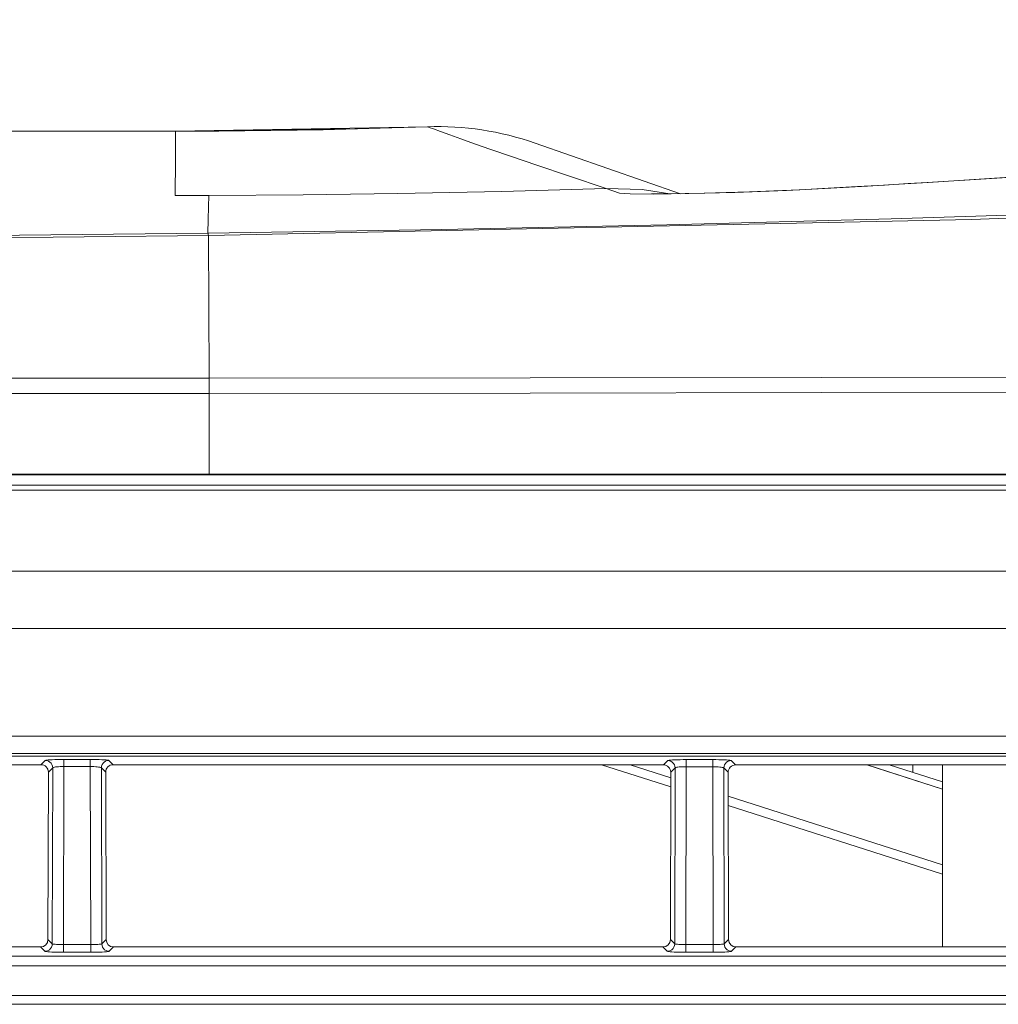
# Model space of a CAD drawing. Extents: x -438 to 1157, y -263 to 876.
# Drawn here: x 499 to 526, y 291 to 318 of the extents above; entities that cross this region are included whole.
import ezdxf

# ---------------------------------------------------------------- set-up
doc = ezdxf.new("R2010")
doc.units = 0
doc.header["$LTSCALE"] = 46.255
for name, color, linetype in [('8ZC_FILTER_HDXF_CONTINUOUS_LINE', 7, 'CONTINUOUS'), ('8ZC_LEFT_COVDXF_CONTINUOUS_LINE', 7, 'CONTINUOUS'), ('8ZC_RIGHT_CODXF_CONTINUOUS_LINE', 7, 'CONTINUOUS'), ('Z28S-TOP-COVDXF_CONTINUOUS_LINE', 7, 'CONTINUOUS')]:
    doc.layers.add(name, color=color, linetype=linetype)

msp = doc.modelspace()

# ---------------------------------------------------------------- linework, layer by layer
at = {"layer": '8ZC_FILTER_HDXF_CONTINUOUS_LINE', "color": 7, "linetype": 'Continuous', "lineweight": 5}
for p, q in [((514.9803, 297.4865), (516.8459, 296.8886)), ((516.8464, 297.1355), (515.7517, 297.4863)), ((524.1839, 296.8268), (522.1342, 297.4847)), ((524.1839, 296.8324), (522.1515, 297.4847)), ((524.1839, 294.7842), (518.3971, 296.6386)), ((518.3977, 296.3914), (524.1839, 294.5372))]:
    msp.add_line(p, q, dxfattribs=at)
at = {"layer": '8ZC_LEFT_COVDXF_CONTINUOUS_LINE', "color": 7, "linetype": 'Continuous', "lineweight": 5}
for p, q in [((524.1839, 297.0234), (522.744, 297.4846)), ((523.3839, 297.2797), (523.3839, 297.4844))]:
    msp.add_line(p, q, dxfattribs=at)
at = {"layer": '8ZC_RIGHT_CODXF_CONTINUOUS_LINE', "color": 7, "linetype": 'Continuous', "lineweight": 5}
for p, q in [((411.1916, 305.3156), (637.4561, 305.3154)), ((499.8476, 297.4901), (484.9949, 297.4937)), ((516.6475, 297.4861), (501.7949, 297.4896)), ((533.4475, 297.482), (518.5949, 297.4856)), ((500.0364, 292.7691), (500.0468, 297.2899)), ((501.606, 292.7691), (501.5956, 297.2894)), ((516.8364, 292.7691), (516.8468, 297.2859)), ((518.406, 292.7691), (518.3956, 297.2854)), ((485.0061, 292.5698), (499.8362, 292.5698)), ((501.8061, 292.5698), (516.6362, 292.5698)), ((518.6061, 292.5698), (533.4362, 292.5698))]:
    msp.add_line(p, q, dxfattribs=at)
at = {"layer": '8ZC_RIGHT_CODXF_CONTINUOUS_LINE', "color": 9, "linetype": 'Continuous', "lineweight": 5}
for p, q in [((637.4561, 304.9041), (411.1914, 304.9042)), ((637.4561, 305.0346), (411.1915, 305.0347)), ((637.4561, 302.7168), (411.3839, 302.7168)), ((637.4562, 301.1648), (411.3838, 301.1648)), ((637.4561, 298.2634), (411.3839, 298.2509)), ((637.4562, 297.7998), (411.384, 297.7865)), ((491.9726, 297.7183), (637.4562, 297.6722)), ((491.9727, 297.7316), (637.4562, 297.6861)), ((499.9636, 297.6061), (499.8476, 297.4901)), ((500.1633, 297.4064), (500.0468, 297.2899)), ((500.1633, 297.4064), (500.1524, 292.6531)), ((500.463, 297.4399), (500.452, 292.637)), ((500.463, 297.6309), (500.463, 297.4399)), ((501.1795, 297.6307), (500.463, 297.6309)), ((501.1794, 297.4397), (500.463, 297.4399)), ((501.1795, 297.6307), (501.1794, 297.4397)), ((501.1904, 292.637), (501.1794, 297.4397)), ((501.49, 292.6531), (501.4791, 297.406)), ((501.5956, 297.2894), (501.4791, 297.406)), ((501.7949, 297.4896), (501.6789, 297.6057)), ((516.7636, 297.6021), (516.6475, 297.4861)), ((516.9633, 297.4023), (516.8468, 297.2859)), ((516.9633, 297.4023), (516.9524, 292.6531)), ((517.263, 297.4359), (517.252, 292.637)), ((517.263, 297.6269), (517.263, 297.4359)), ((517.9795, 297.6267), (517.263, 297.6269)), ((517.9794, 297.4357), (517.263, 297.4359)), ((517.9795, 297.6267), (517.9794, 297.4357)), ((517.9904, 292.637), (517.9794, 297.4357)), ((518.29, 292.6531), (518.2791, 297.4019)), ((518.3956, 297.2854), (518.2791, 297.4019)), ((518.5949, 297.4856), (518.4789, 297.6017)), ((500.0364, 292.7691), (500.1524, 292.6531)), ((500.452, 292.637), (501.2406, 292.6372)), ((500.452, 292.4286), (500.452, 292.637)), ((501.1904, 292.4286), (501.1904, 292.637)), ((501.49, 292.6531), (501.606, 292.7691)), ((516.8364, 292.7691), (516.9524, 292.6531)), ((517.252, 292.637), (518.0406, 292.6372)), ((517.252, 292.4286), (517.252, 292.637)), ((517.9904, 292.4286), (517.9904, 292.637)), ((518.29, 292.6531), (518.406, 292.7691)), ((499.8362, 292.5698), (499.9527, 292.4534)), ((500.452, 292.4286), (501.1904, 292.4286)), ((501.6897, 292.4534), (501.8061, 292.5698)), ((516.6362, 292.5698), (516.7527, 292.4534)), ((517.252, 292.4286), (517.9904, 292.4286)), ((518.4897, 292.4534), (518.6061, 292.5698)), ((411.384, 292.3211), (639.1762, 292.321)), ((411.384, 292.0605), (639.2039, 292.0604)), ((637.4561, 291.2613), (411.384, 291.2613)), ((637.4561, 291.0225), (411.384, 291.0225))]:
    msp.add_line(p, q, dxfattribs=at)
at = {"layer": '8ZC_RIGHT_CODXF_CONTINUOUS_LINE', "color": 7, "linetype": 'Continuous', "lineweight": 5}
for points in [[(500.0468, 297.2899), (500.0431, 297.3288), (500.032, 297.366), (500.0137, 297.4007), (499.9886, 297.4315), (499.9578, 297.4568), (499.9231, 297.4752), (499.8861, 297.4863), (499.8476, 297.4901)], [(501.7949, 297.4896), (501.7563, 297.4859), (501.7193, 297.4748), (501.6847, 297.4564), (501.6538, 297.4311), (501.6287, 297.4002), (501.6104, 297.3656), (501.5993, 297.3283), (501.5956, 297.2894)], [(516.8468, 297.2859), (516.8431, 297.3247), (516.832, 297.362), (516.8137, 297.3966), (516.7886, 297.4275), (516.7578, 297.4528), (516.7231, 297.4712), (516.6861, 297.4823), (516.6475, 297.4861)], [(518.5949, 297.4856), (518.5563, 297.4818), (518.5193, 297.4707), (518.4847, 297.4523), (518.4538, 297.4271), (518.4287, 297.3962), (518.4104, 297.3615), (518.3993, 297.3243), (518.3956, 297.2854)]]:
    msp.add_lwpolyline(points, dxfattribs=at)
at = {"layer": '8ZC_RIGHT_CODXF_CONTINUOUS_LINE', "color": 9, "linetype": 'Continuous', "lineweight": 5}
for points in [[(500.463, 297.6309), (500.3795, 297.6305), (500.2977, 297.6295), (500.2207, 297.6277), (500.1509, 297.6252), (500.09, 297.6222), (500.0396, 297.6187), (500.0009, 297.6148), (499.9752, 297.6105), (499.9636, 297.6061)], [(499.9636, 297.6061), (500.008, 297.601), (500.0501, 297.5861), (500.0879, 297.5623), (500.1195, 297.5307), (500.1433, 297.4929), (500.1582, 297.4507), (500.1633, 297.4064)], [(500.463, 297.4399), (500.4129, 297.4393), (500.3638, 297.4378), (500.3176, 297.4353), (500.2757, 297.432), (500.2392, 297.428), (500.2089, 297.4232), (500.1856, 297.4179), (500.1702, 297.4123), (500.1633, 297.4064)], [(501.4791, 297.406), (501.4721, 297.4119), (501.4567, 297.4176), (501.4335, 297.4228), (501.4032, 297.4276), (501.3667, 297.4317), (501.3248, 297.4351), (501.2786, 297.4376), (501.2295, 297.4391), (501.1794, 297.4397)], [(501.6789, 297.6057), (501.6673, 297.6101), (501.6416, 297.6144), (501.6029, 297.6183), (501.5524, 297.6219), (501.4916, 297.6249), (501.4218, 297.6274), (501.3448, 297.6292), (501.263, 297.6303), (501.1795, 297.6307)], [(501.6789, 297.6057), (501.6345, 297.6006), (501.5924, 297.5858), (501.5545, 297.5619), (501.5229, 297.5303), (501.4991, 297.4925), (501.4842, 297.4503), (501.4791, 297.406)], [(517.263, 297.6269), (517.1795, 297.6265), (517.0977, 297.6254), (517.0207, 297.6236), (516.9509, 297.6212), (516.89, 297.6182), (516.8396, 297.6147), (516.8008, 297.6107), (516.7752, 297.6065), (516.7636, 297.6021)], [(516.7636, 297.6021), (516.8079, 297.5969), (516.8501, 297.5821), (516.8879, 297.5583), (516.9195, 297.5267), (516.9433, 297.4888), (516.9582, 297.4467), (516.9633, 297.4023)], [(517.263, 297.4359), (517.2129, 297.4353), (517.1638, 297.4338), (517.1176, 297.4313), (517.0757, 297.428), (517.0392, 297.4239), (517.0089, 297.4192), (516.9856, 297.4139), (516.9702, 297.4082), (516.9633, 297.4023)], [(518.2791, 297.4019), (518.2722, 297.4078), (518.2568, 297.4135), (518.2335, 297.4188), (518.2032, 297.4236), (518.1667, 297.4277), (518.1248, 297.431), (518.0786, 297.4335), (518.0295, 297.4351), (517.9794, 297.4357)], [(518.4789, 297.6017), (518.4673, 297.6061), (518.4416, 297.6103), (518.4029, 297.6143), (518.3525, 297.6178), (518.2916, 297.6209), (518.2218, 297.6233), (518.1448, 297.6252), (518.063, 297.6263), (517.9795, 297.6267)], [(518.4789, 297.6017), (518.4345, 297.5966), (518.3924, 297.5817), (518.3545, 297.5579), (518.3229, 297.5263), (518.2991, 297.4885), (518.2842, 297.4463), (518.2791, 297.4019)], [(499.9527, 292.4534), (499.997, 292.4585), (500.0392, 292.4733), (500.077, 292.4972), (500.1086, 292.5288), (500.1324, 292.5666), (500.1473, 292.6087), (500.1524, 292.6531)], [(500.1524, 292.6531), (500.1593, 292.6502), (500.1746, 292.6474), (500.1978, 292.6448), (500.228, 292.6425), (500.2644, 292.6406), (500.3063, 292.639), (500.3526, 292.6379), (500.4017, 292.6372), (500.452, 292.637)], [(501.2406, 292.6372), (501.2898, 292.6379), (501.3361, 292.639), (501.378, 292.6406), (501.4144, 292.6425), (501.4446, 292.6448), (501.4678, 292.6474), (501.4831, 292.6502), (501.49, 292.6531)], [(501.6897, 292.4534), (501.6454, 292.4585), (501.6032, 292.4733), (501.5654, 292.4972), (501.5338, 292.5288), (501.5099, 292.5666), (501.4951, 292.6087), (501.49, 292.6531)], [(516.7527, 292.4534), (516.797, 292.4585), (516.8392, 292.4733), (516.877, 292.4972), (516.9086, 292.5288), (516.9324, 292.5666), (516.9473, 292.6087), (516.9524, 292.6531)], [(516.9524, 292.6531), (516.9593, 292.6502), (516.9746, 292.6474), (516.9978, 292.6448), (517.028, 292.6425), (517.0644, 292.6406), (517.1063, 292.639), (517.1526, 292.6379), (517.2017, 292.6372), (517.252, 292.637)], [(518.0406, 292.6372), (518.0898, 292.6379), (518.1361, 292.639), (518.178, 292.6406), (518.2144, 292.6425), (518.2446, 292.6448), (518.2678, 292.6474), (518.2831, 292.6502), (518.29, 292.6531)], [(518.4897, 292.4534), (518.4454, 292.4585), (518.4032, 292.4733), (518.3654, 292.4972), (518.3338, 292.5288), (518.3099, 292.5666), (518.2951, 292.6087), (518.29, 292.6531)], [(499.9527, 292.4534), (499.9642, 292.449), (499.9897, 292.4448), (500.0283, 292.4409), (500.0786, 292.4374), (500.1394, 292.4343), (500.2092, 292.4319), (500.2863, 292.4301), (500.3683, 292.429), (500.452, 292.4286)], [(501.1904, 292.4286), (501.2741, 292.429), (501.3561, 292.4301), (501.4332, 292.4319), (501.503, 292.4343), (501.5638, 292.4374), (501.6141, 292.4409), (501.6526, 292.4448), (501.6782, 292.449), (501.6897, 292.4534)], [(516.7527, 292.4534), (516.7642, 292.449), (516.7897, 292.4448), (516.8283, 292.4409), (516.8786, 292.4374), (516.9394, 292.4343), (517.0092, 292.4319), (517.0863, 292.4301), (517.1683, 292.429), (517.252, 292.4286)], [(517.9904, 292.4286), (518.0741, 292.429), (518.1561, 292.4301), (518.2332, 292.4319), (518.303, 292.4343), (518.3638, 292.4374), (518.4141, 292.4409), (518.4526, 292.4448), (518.4782, 292.449), (518.4897, 292.4534)]]:
    msp.add_lwpolyline(points, dxfattribs=at)
at = {"layer": '8ZC_RIGHT_CODXF_CONTINUOUS_LINE', "color": 7, "linetype": 'Continuous', "lineweight": 5}
for centre, major_axis, start_param, end_param in [((499.8362, 292.7696), (0.1993, -0.0197), -1.4719288, 0.0961284), ((501.8062, 292.7696), (0.1993, 0.0197), 3.0454642, 4.6135215), ((516.6362, 292.7696), (0.1993, -0.0197), -1.4719288, 0.0961284), ((518.6062, 292.7696), (0.1993, 0.0197), 3.0454642, 4.6135215)]:
    msp.add_ellipse(centre, major_axis=major_axis, ratio=0.9976757, start_param=start_param, end_param=end_param, dxfattribs=at)
at = {"layer": 'Z28S-TOP-COVDXF_CONTINUOUS_LINE', "color": 7, "linetype": 'Continuous', "lineweight": 5}
for p, q in [((510.2765, 314.7083), (503.4797, 314.5888)), ((509.0024, 314.6681), (510.2765, 314.7083)), ((517.1068, 312.9023), (513.1847, 314.2682)), ((517.7615, 312.9161), (517.2307, 312.9042)), ((449.384, 305.3186), (649.1375, 305.3644)), ((524.1839, 292.5698), (524.1839, 297.4842))]:
    msp.add_line(p, q, dxfattribs=at)
at = {"layer": 'Z28S-TOP-COVDXF_CONTINUOUS_LINE', "color": 9, "linetype": 'Continuous', "lineweight": 5}
for p, q in [((503.4797, 314.5888), (503.4797, 313.8181)), ((503.4797, 313.8181), (503.4704, 312.8539)), ((514.0857, 313.3847), (515.1006, 313.0436)), ((529.7043, 313.5902), (523.7957, 313.2068)), ((523.7721, 313.2065), (523.7957, 313.2068)), ((515.1007, 313.0387), (515.4587, 312.9158)), ((517.3295, 312.9032), (518.5781, 312.938)), ((504.3836, 307.9246), (504.3689, 311.7701)), ((504.3839, 305.3312), (504.3836, 307.9246)), ((504.3839, 307.5135), (449.3839, 307.4977))]:
    msp.add_line(p, q, dxfattribs=at)
for points in [[(504.3689, 311.7701), (524.9603, 312.2052), (546.7942, 313.0246), (566.3349, 313.9793), (583.7419, 314.9301), (599.3493, 315.8021), (613.2933, 316.548), (625.6737, 317.1396), (636.5992, 317.5989)], [(510.2765, 314.7083), (510.3224, 314.6934), (510.4445, 314.6516), (510.6335, 314.5841), (510.8809, 314.4938), (511.1819, 314.3834), (511.5445, 314.2521), (511.9918, 314.0937)], [(511.9918, 314.0937), (512.5436, 313.9033), (513.23, 313.6714), (514.0857, 313.3847)], [(518.5781, 312.938), (519.9693, 312.9923), (521.1686, 313.0507), (522.1601, 313.1067), (523.0076, 313.1588), (523.7956, 313.2068)], [(503.4704, 312.8539), (503.7716, 312.8548), (504.3735, 312.8572)], [(504.3748, 312.8571), (504.3694, 312.5432), (504.3625, 312.2032), (504.3539, 311.8372)], [(504.3748, 312.8571), (506.9275, 312.8748), (509.482, 312.9088)], [(509.482, 312.9088), (512.2907, 312.9645), (515.1007, 313.0387)], [(516.819, 312.898), (516.0722, 313.0123), (515.1006, 313.0412)], [(515.4587, 312.9158), (515.752, 312.8941), (516.3825, 312.8896), (517.3295, 312.9032)], [(504.3539, 311.8372), (510.664, 311.9332), (516.74, 312.0613), (522.7971, 312.2215), (528.7873, 312.4096)], [(453.5213, 311.4182), (470.3204, 311.5125), (487.3939, 311.6534), (504.3537, 311.8372)], [(453.5216, 311.3651), (470.0738, 311.4549), (487.5795, 311.5944), (504.3689, 311.7701)], [(504.3537, 311.8372), (504.3586, 311.8265), (504.3637, 311.8041), (504.3689, 311.7701)], [(504.3836, 307.9246), (486.9531, 307.9199), (449.4759, 307.9117)], [(555.4844, 307.9836), (534.6278, 307.9572), (528.0891, 307.9493), (520.9228, 307.9411), (513.0476, 307.9327), (504.3836, 307.9246)], [(551.0018, 307.5811), (546.052, 307.5722), (540.6045, 307.5627), (534.6284, 307.5528), (528.0897, 307.5426), (520.9233, 307.5325), (513.0481, 307.5227), (504.3839, 307.5135)]]:
    msp.add_lwpolyline(points, dxfattribs=at)
at = {"layer": 'Z28S-TOP-COVDXF_CONTINUOUS_LINE', "color": 7, "linetype": 'Continuous', "lineweight": 5}
for points in [[(509.0024, 314.6681), (508.3152, 314.6498), (504.6517, 314.6036)], [(504.6519, 314.5924), (507.4641, 314.6303), (509.0024, 314.6681)], [(397.5776, 314.5915), (423.6441, 314.5923), (449.9758, 314.5921), (476.584, 314.591), (503.4796, 314.5888)], [(503.4796, 314.5888), (504.0657, 314.5897), (504.6519, 314.5924)], [(535.5843, 314.0682), (531.9104, 313.759), (527.3847, 313.4299), (523.7713, 313.2065)], [(523.7721, 313.2065), (523.2546, 313.1755), (522.6115, 313.1355), (521.8842, 313.092), (521.0984, 313.0487), (520.3313, 313.0107), (519.6262, 312.9795)], [(517.2307, 312.9042), (516.7756, 312.8974), (516.4274, 312.8953), (516.3273, 312.8956)], [(519.6262, 312.9795), (518.9675, 312.9537), (518.3453, 312.9327), (517.7615, 312.9161)]]:
    msp.add_lwpolyline(points, dxfattribs=at)
msp.add_arc((510.5538, 306.7131), 8, 70.8, 91.98611, dxfattribs=at)

doc.saveas('drawing.dxf')
